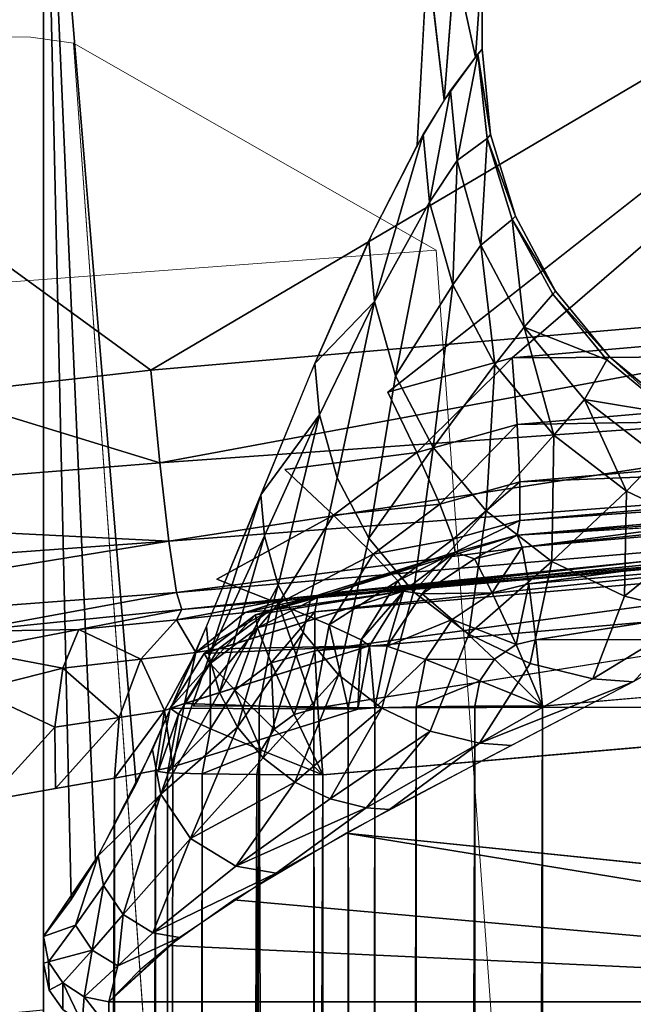
# Model space of a CAD drawing. Units: inches. Extents: x -17.3 to 13.6, y -15.3 to 15.4.
# Drawn here: x 11.5 to 12.4, y 13.2 to 14.7 of the extents above; entities that cross this region are included whole.
import ezdxf

# ---------------------------------------------------------------- set-up
doc = ezdxf.new("R2010")
doc.units = ezdxf.units.IN
doc.header["$MEASUREMENT"] = 0
for name, color, linetype in [('SEAT-ARM', 5, 'Continuous'), ('SEAT-BACK', 5, 'Continuous'), ('SEAT-BASE', 5, 'Continuous'), ('SEAT-FRONT PANEL', 5, 'Continuous')]:
    doc.layers.add(name, color=color, linetype=linetype)

msp = doc.modelspace()

# ---------------------------------------------------------------- linework, layer by layer
at = {"layer": 'SEAT-ARM', "lineweight": 18}
for points, invisible_edges in [([(11.5139, 14.6278, 22.6336), (10.1154, 14.5039, 22.055), (11.375, 14.6295, 22.9199)], 3), ([(10.1154, 14.5039, 22.055), (11.5139, 14.6278, 22.6336), (11.5749, 14.6195, 22.3215)], 13), ([(11.5139, 14.6278, 22.6336), (11.375, 14.6295, 22.9199), (11.4822, 13.1346, 22.9807), (11.6212, 13.1329, 22.6945)], 10), ([(11.5749, 14.6195, 22.3215), (11.5139, 14.6278, 22.6336), (11.6212, 13.1329, 22.6945), (11.6821, 13.1246, 22.3823)], 2), ([(11.5749, 14.6195, 22.3215), (12.0934, 14.3233, 14.126), (10.1154, 14.5039, 22.055)], 14), ([(10.5713, 14.2107, 14.0435), (10.1154, 14.5039, 22.055), (12.0934, 14.3233, 14.126)], 2)]:
    msp.add_3dface(points, dxfattribs=dict(at, invisible_edges=invisible_edges))
msp.add_3dface([(11.5749, 14.6195, 22.3215), (11.6821, 13.1246, 22.3823), (12.2007, 12.8283, 14.1868), (12.0934, 14.3233, 14.126)], dxfattribs=at)
at = {"layer": 'SEAT-BACK'}
for points, invisible_edges in [([(4.0171, 14.5118, 16.8809), (13.3387, 15.4263, 9.6949), (-8.2524, 13.5563, 8.4178)], 15), ([(1.7434, 14.407, 8.9165), (-8.2524, 13.5563, 8.4178), (13.3387, 15.4263, 9.6949)], 2), ([(4.0171, 14.5118, 16.8809), (4.8203, 14.5885, 16.3331), (13.3387, 15.4263, 9.6949)], 12), ([(1.7734, 14.178, 8.7549), (13.3701, 15.2275, 9.4508), (13.3746, 15.1818, 9.4414)], 12), ([(1.7734, 14.178, 8.7549), (13.3746, 15.1818, 9.4414), (12.0244, 14.1203, 9.3445)], 13), ([(1.7734, 14.178, 8.7549), (11.746, -13.4973, 8.8309), (-10.396, -3.5695, 7.7341)], 15), ([(11.746, -13.4973, 8.8309), (1.7734, 14.178, 8.7549), (11.746, 13.6723, 9.3204)], 15), ([(11.8772, 14.0099, 9.334), (1.7734, 14.178, 8.7549), (12.0244, 14.1203, 9.3445)], 15), ([(11.8772, 14.0099, 9.334), (11.78, 13.8534, 9.3256), (1.7734, 14.178, 8.7549)], 15), ([(11.78, 13.8534, 9.3256), (11.746, 13.6723, 9.3204), (1.7734, 14.178, 8.7549)], 15), ([(12.0656, 14.0342, 9.3644), (11.8772, 14.0099, 9.334), (12.0244, 14.1203, 9.3445)], 2), ([(12.2091, 13.9163, 9.6019), (13.382, 14.0178, 9.6713), (13.3678, 13.998, 11.1051)], 12), ([(11.9465, 13.9448, 9.3559), (11.78, 13.8534, 9.3256), (11.8772, 14.0099, 9.334)], 2), ([(13.3678, 13.998, 11.1051), (11.9445, 13.8336, 14.1935), (12.2091, 13.9163, 9.6019)], 15), ([(13.3678, 13.998, 11.1051), (13.2825, 13.9691, 12.7566), (11.9445, 13.8336, 14.1935)], 12), ([(13.0958, 13.9285, 14.6302), (11.8813, 13.8252, 14.4096), (11.9445, 13.8336, 14.1935)], 2), ([(12.2091, 13.9163, 9.6019), (11.9445, 13.8336, 14.1935), (12.1204, 13.8916, 9.5964)], 1), ([(11.8679, 13.8183, 9.3491), (11.746, 13.6723, 9.3204), (11.78, 13.8534, 9.3256)], 2), ([(11.9445, 13.8336, 14.1935), (11.8813, 13.8252, 14.4096), (11.8203, 13.8055, 14.3435)], 1), ([(11.9812, 13.6675, 9.5843), (11.7167, 13.5848, 14.1759), (11.7167, -13.5847, 13.6865)], 14), ([(11.7167, -13.5847, 13.6865), (11.9812, -13.502, 9.0949), (11.9812, 13.6675, 9.5843)], 14), ([(11.746, -13.4973, 8.8309), (11.746, 13.6723, 9.3204), (11.8405, 13.6718, 9.3449)], 1), ([(11.8405, 13.6718, 9.3449), (11.8405, -13.4977, 8.8554), (11.746, -13.4973, 8.8309)], 1), ([(11.8405, 13.6718, 9.3449), (11.9183, -13.4988, 8.9142), (11.8405, -13.4977, 8.8554)], 12), ([(11.9812, 13.6675, 9.5843), (11.9812, -13.502, 9.0949), (11.9677, 13.6693, 9.4877)], 1), ([(11.6922, -13.5831, 13.781), (11.7167, -13.5847, 13.6865), (11.7167, 13.5848, 14.1759)], 2), ([(11.5493, 13.5538, 14.3971), (11.5493, -13.5617, 13.9087), (11.6334, 13.5689, 14.348)], 1), ([(11.5493, -13.5617, 13.9087), (11.5493, 13.5538, 14.3971), (11.4526, 13.5368, 14.4103)], 1), ([(11.4527, -13.5452, 13.9225), (11.5493, -13.5617, 13.9087), (11.4526, 13.5368, 14.4103)], 12)]:
    msp.add_3dface(points, dxfattribs=dict(at, invisible_edges=invisible_edges))
for points in [[(1.7434, 14.407, 8.9165), (13.3387, 15.4263, 9.6949), (13.3445, 15.4127, 9.6141)], [(5.6587, 14.6674, 15.8415), (13.3387, 15.4263, 9.6949), (4.8203, 14.5885, 16.3331)], [(1.7434, 14.407, 8.9165), (13.3445, 15.4127, 9.6141), (13.3449, 15.4117, 9.6084)], [(1.7434, 14.407, 8.9165), (13.3449, 15.4117, 9.6084), (13.3453, 15.4107, 9.6026)], [(1.7434, 14.407, 8.9165), (13.3453, 15.4107, 9.6026), (13.3501, 15.3839, 9.56)], [(1.7434, 14.407, 8.9165), (13.3501, 15.3839, 9.56), (1.7532, 14.3531, 8.8307)], [(1.7532, 14.3531, 8.8307), (13.3501, 15.3839, 9.56), (13.3545, 15.3596, 9.5214)], [(13.3545, 15.3596, 9.5214), (13.355, 15.3568, 9.517), (1.7532, 14.3531, 8.8307)], [(13.3656, 15.2733, 9.4602), (1.7532, 14.3531, 8.8307), (13.355, 15.3568, 9.517)], [(1.7532, 14.3531, 8.8307), (13.3656, 15.2733, 9.4602), (1.7638, 14.2694, 8.7736)], [(13.3701, 15.2275, 9.4508), (1.7638, 14.2694, 8.7736), (13.3656, 15.2733, 9.4602)], [(1.7638, 14.2694, 8.7736), (13.3701, 15.2275, 9.4508), (1.7734, 14.178, 8.7549)], [(12.0244, 14.1203, 9.3445), (13.3746, 15.1818, 9.4414), (12.2017, 14.1698, 9.3556)], [(13.3746, 15.1818, 9.4414), (13.3746, 14.2714, 9.425), (12.2017, 14.1698, 9.3556)], [(11.6857, 14.1522, 14.93), (13.0519, 14.9582, 14.9968), (10.8352, 14.7715, 14.9086)], [(13.0519, 14.2708, 14.9844), (13.0519, 14.9582, 14.9968), (11.6857, 14.1522, 14.93)], [(10.8352, 14.7715, 14.9086), (11.3792, 14.1172, 14.9176), (11.6857, 14.1522, 14.93)], [(12.2017, 14.1698, 9.3556), (13.3746, 14.2714, 9.425), (13.3819, 14.1757, 9.4428)], [(11.6857, 14.1522, 14.93), (11.6984, 14.0194, 14.9015), (13.0519, 14.2708, 14.9844)], [(13.0519, 14.2708, 14.9844), (11.6984, 14.0194, 14.9015), (13.0639, 14.1162, 14.9456)], [(12.2017, 14.1698, 9.3556), (13.3819, 14.1757, 9.4428), (12.2089, 14.0742, 9.3734)], [(13.3858, 14.094, 9.4958), (12.2089, 14.0742, 9.3734), (13.3819, 14.1757, 9.4428)], [(12.0656, 14.0342, 9.3644), (12.0244, 14.1203, 9.3445), (12.2017, 14.1698, 9.3556)], [(12.2017, 14.1698, 9.3556), (12.2089, 14.0742, 9.3734), (12.0656, 14.0342, 9.3644)], [(11.6857, 14.1522, 14.93), (11.3792, 14.1172, 14.9176), (11.6984, 14.0194, 14.9015)], [(11.6984, 14.0194, 14.9015), (11.3792, 14.1172, 14.9176), (10.8463, 13.9509, 14.8725)], [(11.6984, 14.0194, 14.9015), (11.7112, 13.9077, 14.8242), (13.0639, 14.1162, 14.9456)], [(11.7112, 13.9077, 14.8242), (13.0757, 14.0111, 14.862), (13.0639, 14.1162, 14.9456)], [(13.3858, 14.094, 9.4958), (12.2129, 13.9924, 9.4264), (12.2089, 14.0742, 9.3734)], [(13.3858, 14.094, 9.4958), (13.3859, 14.0385, 9.5761), (12.2129, 13.9924, 9.4264)], [(12.0656, 14.0342, 9.3644), (12.2089, 14.0742, 9.3734), (12.0983, 13.9604, 9.4192)], [(12.0983, 13.9604, 9.4192), (12.2089, 14.0742, 9.3734), (12.2129, 13.9924, 9.4264)], [(11.9465, 13.9448, 9.3559), (11.8772, 14.0099, 9.334), (12.0656, 14.0342, 9.3644)], [(11.9465, 13.9448, 9.3559), (12.0656, 14.0342, 9.3644), (12.0983, 13.9604, 9.4192)], [(12.2129, 13.9924, 9.4264), (13.3859, 14.0385, 9.5761), (12.2129, 13.937, 9.5067)], [(13.3859, 14.0385, 9.5761), (13.382, 14.0178, 9.6713), (12.2129, 13.937, 9.5067)], [(10.8463, 13.9509, 14.8725), (11.7112, 13.9077, 14.8242), (11.6984, 14.0194, 14.9015)], [(13.382, 14.0178, 9.6713), (12.2091, 13.9163, 9.6019), (12.2129, 13.937, 9.5067)], [(11.7221, 13.8341, 14.7098), (13.0757, 14.0111, 14.862), (11.7112, 13.9077, 14.8242)], [(13.086, 13.951, 14.7602), (13.0757, 14.0111, 14.862), (11.7221, 13.8341, 14.7098)], [(12.2129, 13.9924, 9.4264), (12.1175, 13.9103, 9.5007), (12.0983, 13.9604, 9.4192)], [(12.2129, 13.9924, 9.4264), (12.2129, 13.937, 9.5067), (12.1175, 13.9103, 9.5007)], [(13.2825, 13.9691, 12.7566), (13.0958, 13.9285, 14.6302), (11.9445, 13.8336, 14.1935)], [(10.8463, 13.9509, 14.8725), (10.8577, 13.8458, 14.8082), (11.7112, 13.9077, 14.8242)], [(11.7221, 13.8341, 14.7098), (11.7296, 13.8098, 14.5758), (13.086, 13.951, 14.7602)], [(13.0958, 13.9285, 14.6302), (13.086, 13.951, 14.7602), (11.7296, 13.8098, 14.5758)], [(11.9465, 13.9448, 9.3559), (12.0983, 13.9604, 9.4192), (12.0031, 13.889, 9.4124)], [(12.1175, 13.9103, 9.5007), (12.0031, 13.889, 9.4124), (12.0983, 13.9604, 9.4192)], [(11.78, 13.8534, 9.3256), (11.9465, 13.9448, 9.3559), (11.8679, 13.8183, 9.3491)], [(11.9465, 13.9448, 9.3559), (12.0031, 13.889, 9.4124), (11.8679, 13.8183, 9.3491)], [(12.1204, 13.8916, 9.5964), (12.1175, 13.9103, 9.5007), (12.2129, 13.937, 9.5067)], [(12.2129, 13.937, 9.5067), (12.2091, 13.9163, 9.6019), (12.1204, 13.8916, 9.5964)], [(13.0958, 13.9285, 14.6302), (11.7296, 13.8098, 14.5758), (11.8813, 13.8252, 14.4096)], [(10.8679, 13.7699, 14.7114), (11.7112, 13.9077, 14.8242), (10.8577, 13.8458, 14.8082)], [(11.7112, 13.9077, 14.8242), (10.8679, 13.7699, 14.7114), (11.7221, 13.8341, 14.7098)], [(12.1175, 13.9103, 9.5007), (12.0383, 13.8509, 9.495), (12.0031, 13.889, 9.4124)], [(12.1175, 13.9103, 9.5007), (12.1204, 13.8916, 9.5964), (12.0383, 13.8509, 9.495)], [(12.0468, 13.8363, 9.5911), (12.1204, 13.8916, 9.5964), (11.8559, 13.8088, 14.188)], [(12.1204, 13.8916, 9.5964), (11.9445, 13.8336, 14.1935), (11.8559, 13.8088, 14.188)], [(12.0383, 13.8509, 9.495), (12.1204, 13.8916, 9.5964), (12.0468, 13.8363, 9.5911)], [(11.8679, 13.8183, 9.3491), (12.0031, 13.889, 9.4124), (11.9402, 13.7879, 9.407)], [(12.0031, 13.889, 9.4124), (12.0383, 13.8509, 9.495), (11.9402, 13.7879, 9.407)], [(11.986, 13.7667, 9.4905), (11.9402, 13.7879, 9.407), (12.0383, 13.8509, 9.495)], [(11.986, 13.7667, 9.4905), (12.0383, 13.8509, 9.495), (12.0468, 13.8363, 9.5911)], [(11.7823, 13.7536, 14.1828), (12.0468, 13.8363, 9.5911), (11.8559, 13.8088, 14.188)], [(12.0468, 13.8363, 9.5911), (11.7823, 13.7536, 14.1828), (11.9982, 13.7581, 9.5869)], [(11.986, 13.7667, 9.4905), (12.0468, 13.8363, 9.5911), (11.9982, 13.7581, 9.5869)], [(11.7221, 13.8341, 14.7098), (10.8679, 13.7699, 14.7114), (11.4193, 13.7786, 14.6216)], [(11.4193, 13.7786, 14.6216), (11.7296, 13.8098, 14.5758), (11.7221, 13.8341, 14.7098)], [(11.8813, 13.8252, 14.4096), (11.7224, 13.7949, 14.4721), (11.8203, 13.8055, 14.3435)], [(11.8813, 13.8252, 14.4096), (11.7296, 13.8098, 14.5758), (11.7224, 13.7949, 14.4721)], [(11.8203, 13.8055, 14.3435), (11.8559, 13.8088, 14.188), (11.9445, 13.8336, 14.1935)], [(11.4193, 13.7786, 14.6216), (11.5827, 13.7811, 14.5526), (11.7296, 13.8098, 14.5758)], [(11.7224, 13.7949, 14.4721), (11.7296, 13.8098, 14.5758), (11.5827, 13.7811, 14.5526)], [(11.8405, 13.6718, 9.3449), (11.746, 13.6723, 9.3204), (11.8679, 13.8183, 9.3491)], [(11.7823, 13.7536, 14.1828), (11.8559, 13.8088, 14.188), (11.7498, 13.7486, 14.3065)], [(11.8559, 13.8088, 14.188), (11.8203, 13.8055, 14.3435), (11.7498, 13.7486, 14.3065)], [(11.8679, 13.8183, 9.3491), (11.9183, 13.6708, 9.4036), (11.8405, 13.6718, 9.3449)], [(11.9183, 13.6708, 9.4036), (11.8679, 13.8183, 9.3491), (11.9402, 13.7879, 9.407)], [(11.7224, 13.7949, 14.4721), (11.5827, 13.7811, 14.5526), (11.6711, 13.7388, 14.4084)], [(11.7224, 13.7949, 14.4721), (11.6711, 13.7388, 14.4084), (11.7498, 13.7486, 14.3065)], [(11.7224, 13.7949, 14.4721), (11.7498, 13.7486, 14.3065), (11.8203, 13.8055, 14.3435)], [(11.5827, 13.7811, 14.5526), (11.4193, 13.7786, 14.6216), (11.4265, 13.7513, 14.5398)], [(11.5595, 13.7258, 14.4712), (11.5827, 13.7811, 14.5526), (11.4265, 13.7513, 14.5398)], [(11.6711, 13.7388, 14.4084), (11.5827, 13.7811, 14.5526), (11.5595, 13.7258, 14.4712)], [(11.9402, 13.7879, 9.407), (11.9677, 13.6693, 9.4877), (11.9183, 13.6708, 9.4036)], [(11.9402, 13.7879, 9.407), (11.986, 13.7667, 9.4905), (11.9677, 13.6693, 9.4877)], [(11.9812, 13.6675, 9.5843), (11.9677, 13.6693, 9.4877), (11.986, 13.7667, 9.4905)], [(11.9812, 13.6675, 9.5843), (11.986, 13.7667, 9.4905), (11.9982, 13.7581, 9.5869)], [(11.4265, 13.7513, 14.5398), (11.4356, 13.6944, 14.4696), (11.5595, 13.7258, 14.4712)], [(11.7823, 13.7536, 14.1828), (11.7337, 13.6754, 14.1785), (11.9982, 13.7581, 9.5869)], [(11.9812, 13.6675, 9.5843), (11.9982, 13.7581, 9.5869), (11.7337, 13.6754, 14.1785)], [(11.7498, 13.7486, 14.3065), (11.7337, 13.6754, 14.1785), (11.7823, 13.7536, 14.1828)], [(11.6711, 13.7388, 14.4084), (11.5595, 13.7258, 14.4712), (11.6402, 13.6554, 14.3644)], [(11.6402, 13.6554, 14.3644), (11.705, 13.6656, 14.2804), (11.6711, 13.7388, 14.4084)], [(11.6711, 13.7388, 14.4084), (11.705, 13.6656, 14.2804), (11.7498, 13.7486, 14.3065)], [(11.7337, 13.6754, 14.1785), (11.7498, 13.7486, 14.3065), (11.705, 13.6656, 14.2804)], [(11.5595, 13.7258, 14.4712), (11.4356, 13.6944, 14.4696), (11.5481, 13.6416, 14.4162)], [(11.6402, 13.6554, 14.3644), (11.5595, 13.7258, 14.4712), (11.5481, 13.6416, 14.4162)], [(11.5481, 13.6416, 14.4162), (11.4356, 13.6944, 14.4696), (11.4526, 13.5368, 14.4103)], [(11.7337, 13.6754, 14.1785), (11.705, 13.6656, 14.2804), (11.7167, 13.5848, 14.1759)], [(11.9812, 13.6675, 9.5843), (11.7337, 13.6754, 14.1785), (11.7167, 13.5848, 14.1759)], [(11.9183, 13.6708, 9.4036), (11.9183, -13.4988, 8.9142), (11.8405, 13.6718, 9.3449)], [(11.9183, -13.4988, 8.9142), (11.9183, 13.6708, 9.4036), (11.9677, -13.5003, 8.9983)], [(11.9183, 13.6708, 9.4036), (11.9677, 13.6693, 9.4877), (11.9677, -13.5003, 8.9983)], [(11.9677, 13.6693, 9.4877), (11.9812, -13.502, 9.0949), (11.9677, -13.5003, 8.9983)], [(11.6402, 13.6554, 14.3644), (11.5481, 13.6416, 14.4162), (11.5493, 13.5538, 14.3971)], [(11.5493, 13.5538, 14.3971), (11.6334, 13.5689, 14.348), (11.6402, 13.6554, 14.3644)], [(11.6334, 13.5689, 14.348), (11.705, 13.6656, 14.2804), (11.6402, 13.6554, 14.3644)], [(11.6922, 13.5798, 14.2703), (11.705, 13.6656, 14.2804), (11.6334, 13.5689, 14.348)], [(11.7167, 13.5848, 14.1759), (11.705, 13.6656, 14.2804), (11.6922, 13.5798, 14.2703)], [(11.4526, 13.5368, 14.4103), (11.5493, 13.5538, 14.3971), (11.5481, 13.6416, 14.4162)], [(11.6922, 13.5798, 14.2703), (11.6922, -13.5831, 13.781), (11.7167, 13.5848, 14.1759)], [(11.5493, -13.5617, 13.9087), (11.6334, -13.575, 13.859), (11.6334, 13.5689, 14.348)], [(11.6922, -13.5831, 13.781), (11.6922, 13.5798, 14.2703), (11.6334, -13.575, 13.859)], [(11.6334, -13.575, 13.859), (11.6922, 13.5798, 14.2703), (11.6334, 13.5689, 14.348)]]:
    msp.add_3dface(points, dxfattribs=at)
at = {"layer": 'SEAT-BASE'}
for points, invisible_edges in [([(12.7873, 15.3613, 0.9524), (12.9066, 13.9891, 0.9276), (12.1592, 14.7364, 0.9411)], 15), ([(11.532, 13.3043, 9.3014), (12.907, 15.2088, 9.4149), (11.532, 15.1165, 9.3341)], 3), ([(13.532, 14.5833, 9.4397), (12.907, 15.2088, 9.4149), (11.532, 13.3043, 9.3014)], 15), ([(11.6644, 13.5608, 5.8504), (11.5319, 15.155, 7.1997), (11.6103, 15.1462, 6.4182)], 12), ([(11.745, 13.738, 5.0505), (11.6103, 15.1462, 6.4182), (11.6887, 15.1001, 5.636)], 15), ([(11.745, 13.738, 5.0505), (11.6644, 13.5608, 5.8504), (11.6103, 15.1462, 6.4182)], 14), ([(11.8269, 13.9354, 4.2377), (11.745, 13.738, 5.0505), (11.6887, 15.1001, 5.636)], 14), ([(11.7671, 15.0291, 4.8533), (11.8269, 13.9354, 4.2377), (11.6887, 15.1001, 5.636)], 15), ([(11.4601, 15.0738, 7.7111), (11.5319, 13.2372, 7.6722), (11.369, 15.0478, 7.7052)], 3), ([(11.5319, 15.0804, 7.7153), (11.5319, 13.2372, 7.6722), (11.4601, 15.0738, 7.7111)], 2), ([(11.5319, 15.0804, 7.7153), (11.532, 15.0511, 9.3428), (11.532, 13.2079, 9.2997)], 12), ([(11.532, 13.2079, 9.2997), (11.5319, 13.2372, 7.6722), (11.5319, 15.0804, 7.7153)], 12), ([(11.532, 15.0511, 9.3428), (-7.1678, 13.326, 8.225), (11.532, 13.2079, 9.2997)], 2), ([(-7.1678, 13.326, 8.225), (11.532, 15.0511, 9.3428), (10.1407, 14.9376, 8.4389)], 14), ([(11.369, 15.0478, 7.7052), (11.5319, 13.2372, 7.6722), (11.2998, 14.9955, 7.7)], 3), ([(11.8269, 13.9354, 4.2377), (11.7671, 15.0291, 4.8533), (11.9137, 14.1472, 3.3763)], 3), ([(11.9137, 14.1472, 3.3763), (11.7671, 15.0291, 4.8533), (11.9239, 14.8622, 3.2876)], 15), ([(11.5319, 13.2372, 7.6722), (11.2543, 14.8666, 7.6943), (11.2998, 14.9955, 7.7)], 15), ([(11.5319, 13.2372, 7.6722), (11.4075, 13.2257, 7.6648), (11.2543, 14.8666, 7.6943)], 12), ([(11.9239, 14.8622, 3.2876), (12.0023, 14.3481, 2.4978), (11.9137, 14.1472, 3.3763)], 13), ([(12.0023, 14.3481, 2.4978), (11.9239, 14.8622, 3.2876), (12.0023, 14.7913, 2.5049)], 15), ([(12.0023, 14.7913, 2.5049), (12.0662, 14.4734, 1.8631), (12.0023, 14.3481, 2.4978)], 13), ([(12.0808, 14.7452, 1.7227), (12.0662, 14.4734, 1.8631), (12.0023, 14.7913, 2.5049)], 2), ([(12.1048, 14.5379, 1.479), (12.0808, 14.7452, 1.7227), (12.12, 14.7353, 1.3318)], 2), ([(12.1592, 14.7364, 0.9411), (12.9066, 13.9891, 0.9276), (12.1592, 14.6109, 0.9389)], 3), ([(12.1592, 14.6109, 0.9389), (12.781, 13.9891, 0.9276), (12.1711, 14.489, 0.9367)], 3), ([(12.781, 13.9891, 0.9276), (12.1592, 14.6109, 0.9389), (12.9066, 13.9891, 0.9276)], 3), ([(13.532, 14.5833, 9.4397), (11.532, 13.3043, 9.3014), (11.6258, 13.2105, 9.3051)], 15), ([(13.532, 14.5833, 9.4397), (11.6258, 13.2105, 9.3051), (13.4383, 13.2086, 9.4095)], 13), ([(12.781, 13.9891, 0.9276), (12.659, 14.0011, 0.9279), (12.1711, 14.489, 0.9367)], 14), ([(12.1711, 14.489, 0.9367), (12.659, 14.0011, 0.9279), (12.2065, 14.3722, 0.9346)], 3), ([(12.659, 14.0011, 0.9279), (12.5421, 14.0365, 0.9285), (12.2065, 14.3722, 0.9346)], 14), ([(12.2638, 14.2649, 0.9326), (12.2065, 14.3722, 0.9346), (12.5421, 14.0365, 0.9285)], 14), ([(12.5421, 14.0365, 0.9285), (12.4348, 14.0939, 0.9295), (12.2638, 14.2649, 0.9326)], 14), ([(12.3408, 14.171, 0.9309), (12.2638, 14.2649, 0.9326), (12.4348, 14.0939, 0.9295)], 2), ([(12.0352, 14.1438, 2.5289), (11.9518, 13.9982, 3.3008), (12.0052, 14.2501, 2.5385)], 1), ([(11.9972, 13.9118, 3.2952), (11.9518, 13.9982, 3.3008), (12.0352, 14.1438, 2.5289)], 2), ([(11.8676, 13.8448, 4.0718), (11.9265, 14.0879, 3.3089), (11.9518, 13.9982, 3.3008)], 12), ([(11.8676, 13.8448, 4.0718), (11.9518, 13.9982, 3.3008), (11.9033, 13.7769, 4.0673)], 1), ([(11.9033, 13.7769, 4.0673), (11.9518, 13.9982, 3.3008), (11.9972, 13.9118, 3.2952)], 12), ([(11.9033, 13.7769, 4.0673), (11.9972, 13.9118, 3.2952), (11.9537, 13.7166, 4.0653)], 1), ([(11.9537, 13.7166, 4.0653), (11.9972, 13.9118, 3.2952), (12.0611, 13.8353, 3.2925)], 12), ([(12.3622, 13.829, 2.5244), (12.2276, 13.7327, 3.2971), (12.2584, 13.8786, 2.5198)], 1), ([(11.9537, 13.7166, 4.0653), (12.0611, 13.8353, 3.2925), (12.0157, 13.6688, 4.0658)], 1), ([(12.0611, 13.8353, 3.2925), (12.14, 13.7746, 3.2932), (12.0157, 13.6688, 4.0658)], 2), ([(12.3173, 13.7109, 3.3035), (12.2276, 13.7327, 3.2971), (12.3622, 13.829, 2.5244)], 2), ([(11.7689, 13.7428, 4.8474), (11.6877, 13.6095, 5.6196), (11.7651, 13.7855, 4.8509)], 1), ([(12.0846, 13.6359, 4.0688), (12.0157, 13.6688, 4.0658), (12.14, 13.7746, 3.2932)], 2), ([(12.0846, 13.6359, 4.0688), (12.14, 13.7746, 3.2932), (12.2276, 13.7327, 3.2971)], 12), ([(11.6877, 13.6095, 5.6196), (11.7689, 13.7428, 4.8474), (11.6999, 13.5457, 5.6148)], 1), ([(12.1552, 13.6187, 4.0739), (12.0846, 13.6359, 4.0688), (12.2276, 13.7327, 3.2971)], 2), ([(12.3751, 13.7069, 3.3067), (13.2699, 13.5266, 4.8261), (12.1637, 13.5963, 4.2382)], 3), ([(11.9642, 13.4904, 5.1311), (12.1637, 13.5963, 4.2382), (13.3551, 13.4341, 5.6059)], 14), ([(13.2699, 13.5266, 4.8261), (13.3551, 13.4341, 5.6059), (12.1637, 13.5963, 4.2382)], 15), ([(11.9642, 13.4904, 5.1311), (13.3551, 13.4341, 5.6059), (13.4153, 13.3416, 6.3856)], 3), ([(-7.1678, 11.4828, 8.1818), (11.532, 13.2079, 9.2997), (-7.1678, 13.326, 8.225)], 2), ([(11.5872, 13.2188, 9.3031), (11.532, 13.3043, 9.3014), (11.5595, 13.238, 9.3018)], 3), ([(11.5595, 13.238, 9.3018), (11.532, 13.3043, 9.3014), (11.5403, 13.2657, 9.3012)], 1), ([(11.5872, 13.2188, 9.3031), (11.6258, 13.2105, 9.3051), (11.532, 13.3043, 9.3014)], 14)]:
    msp.add_3dface(points, dxfattribs=dict(at, invisible_edges=invisible_edges))
for points in [[(11.5319, 15.155, 7.1997), (11.5319, 13.3425, 7.1671), (11.532, 13.3043, 9.3014)], [(11.532, 13.3043, 9.3014), (11.532, 15.1165, 9.3341), (11.5319, 15.155, 7.1997)], [(11.6644, 13.5608, 5.8504), (11.6066, 13.4517, 6.4247), (11.5319, 15.155, 7.1997)], [(11.5716, 13.3954, 6.7726), (11.5319, 13.3425, 7.1671), (11.5319, 15.155, 7.1997)], [(11.5319, 15.155, 7.1997), (11.6066, 13.4517, 6.4247), (11.5716, 13.3954, 6.7726)], [(12.0808, 14.7452, 1.7227), (12.1048, 14.5379, 1.479), (12.0662, 14.4734, 1.8631)], [(12.1493, 14.5992, 1.0371), (12.12, 14.7353, 1.3318), (12.1592, 14.7364, 0.9411)], [(12.1592, 14.7364, 0.9411), (12.1592, 14.6109, 0.9389), (12.1493, 14.5992, 1.0371)], [(12.12, 14.7353, 1.3318), (12.1493, 14.5992, 1.0371), (12.1048, 14.5379, 1.479)], [(12.1592, 14.6109, 0.9389), (12.1711, 14.489, 0.9367), (12.153, 14.6036, 1)], [(12.1139, 14.5516, 1.3886), (12.153, 14.6036, 1), (12.1231, 14.4519, 1.3778)], [(12.166, 14.4833, 0.987), (12.1231, 14.4519, 1.3778), (12.153, 14.6036, 1)], [(12.153, 14.6036, 1), (12.1711, 14.489, 0.9367), (12.166, 14.4833, 0.987)], [(12.0839, 14.3919, 1.7655), (12.0749, 14.4889, 1.7759), (12.1139, 14.5516, 1.3886)], [(12.1231, 14.4519, 1.3778), (12.0839, 14.3919, 1.7655), (12.1139, 14.5516, 1.3886)], [(12.0052, 14.2501, 2.5385), (11.9972, 14.3375, 2.5475), (12.0749, 14.4889, 1.7759)], [(12.0839, 14.3919, 1.7655), (12.0052, 14.2501, 2.5385), (12.0749, 14.4889, 1.7759)], [(12.1573, 14.3305, 1.3668), (12.1231, 14.4519, 1.3778), (12.166, 14.4833, 0.987)], [(12.1573, 14.3305, 1.3668), (12.166, 14.4833, 0.987), (12.2021, 14.3675, 0.9769)], [(12.1711, 14.489, 0.9367), (12.2065, 14.3722, 0.9346), (12.166, 14.4833, 0.987)], [(12.2021, 14.3675, 0.9769), (12.166, 14.4833, 0.987), (12.2065, 14.3722, 0.9346)], [(12.1231, 14.4519, 1.3778), (12.1171, 14.2738, 1.7549), (12.0839, 14.3919, 1.7655)], [(12.1573, 14.3305, 1.3668), (12.1171, 14.2738, 1.7549), (12.1231, 14.4519, 1.3778)], [(12.0052, 14.2501, 2.5385), (12.0839, 14.3919, 1.7655), (12.0352, 14.1438, 2.5289)], [(12.1171, 14.2738, 1.7549), (12.0352, 14.1438, 2.5289), (12.0839, 14.3919, 1.7655)], [(12.2638, 14.2649, 0.9326), (12.2021, 14.3675, 0.9769), (12.2065, 14.3722, 0.9346)], [(12.2021, 14.3675, 0.9769), (12.2188, 14.2136, 1.3591), (12.1573, 14.3305, 1.3668)], [(12.2188, 14.2136, 1.3591), (12.2021, 14.3675, 0.9769), (12.26, 14.2606, 0.97)], [(12.2638, 14.2649, 0.9326), (12.26, 14.2606, 0.97), (12.2021, 14.3675, 0.9769)], [(11.9972, 14.3375, 2.5475), (12.0052, 14.2501, 2.5385), (11.9198, 14.1617, 3.3163)], [(12.1171, 14.2738, 1.7549), (12.1573, 14.3305, 1.3668), (12.177, 14.16, 1.7474)], [(12.2188, 14.2136, 1.3591), (12.177, 14.16, 1.7474), (12.1573, 14.3305, 1.3668)], [(12.0352, 14.1438, 2.5289), (12.1171, 14.2738, 1.7549), (12.0891, 14.0414, 2.5221)], [(12.0891, 14.0414, 2.5221), (12.1171, 14.2738, 1.7549), (12.177, 14.16, 1.7474)], [(12.3373, 14.1666, 0.9667), (12.2188, 14.2136, 1.3591), (12.26, 14.2606, 0.97)], [(12.2638, 14.2649, 0.9326), (12.3408, 14.171, 0.9309), (12.26, 14.2606, 0.97)], [(12.26, 14.2606, 0.97), (12.3408, 14.171, 0.9309), (12.3373, 14.1666, 0.9667)], [(12.0052, 14.2501, 2.5385), (11.9265, 14.0879, 3.3089), (11.9198, 14.1617, 3.3163)], [(11.9518, 13.9982, 3.3008), (11.9265, 14.0879, 3.3089), (12.0052, 14.2501, 2.5385)], [(12.2612, 14.0593, 1.7439), (12.177, 14.16, 1.7474), (12.2188, 14.2136, 1.3591)], [(12.2188, 14.2136, 1.3591), (12.3373, 14.1666, 0.9667), (12.3054, 14.11, 1.3555)], [(12.2188, 14.2136, 1.3591), (12.3054, 14.11, 1.3555), (12.2612, 14.0593, 1.7439)], [(11.9265, 14.0879, 3.3089), (11.8425, 13.9737, 4.0836), (11.9198, 14.1617, 3.3163)], [(12.1649, 13.9507, 2.519), (12.0891, 14.0414, 2.5221), (12.177, 14.16, 1.7474)], [(12.177, 14.16, 1.7474), (12.2612, 14.0593, 1.7439), (12.1649, 13.9507, 2.519)], [(12.3054, 14.11, 1.3555), (12.3373, 14.1666, 0.9667), (12.4313, 14.0892, 0.9669)], [(12.4313, 14.0892, 0.9669), (12.3373, 14.1666, 0.9667), (12.3408, 14.171, 0.9309)], [(12.3408, 14.171, 0.9309), (12.4348, 14.0939, 0.9295), (12.4313, 14.0892, 0.9669)], [(12.0891, 14.0414, 2.5221), (11.9972, 13.9118, 3.2952), (12.0352, 14.1438, 2.5289)], [(12.2612, 14.0593, 1.7439), (12.3054, 14.11, 1.3555), (12.3651, 13.9792, 1.7449)], [(12.4122, 14.0277, 1.3565), (12.3054, 14.11, 1.3555), (12.4313, 14.0892, 0.9669)], [(12.3054, 14.11, 1.3555), (12.4122, 14.0277, 1.3565), (12.3651, 13.9792, 1.7449)], [(11.8477, 13.9154, 4.0782), (11.8425, 13.9737, 4.0836), (11.9265, 14.0879, 3.3089)], [(11.8477, 13.9154, 4.0782), (11.9265, 14.0879, 3.3089), (11.8676, 13.8448, 4.0718)], [(12.2612, 14.0593, 1.7439), (12.2584, 13.8786, 2.5198), (12.1649, 13.9507, 2.519)], [(12.2612, 14.0593, 1.7439), (12.3651, 13.9792, 1.7449), (12.2584, 13.8786, 2.5198)], [(12.0611, 13.8353, 3.2925), (11.9972, 13.9118, 3.2952), (12.0891, 14.0414, 2.5221)], [(12.0611, 13.8353, 3.2925), (12.0891, 14.0414, 2.5221), (12.1649, 13.9507, 2.519)], [(12.4804, 13.9241, 1.7499), (12.3651, 13.9792, 1.7449), (12.4122, 14.0277, 1.3565)], [(12.2584, 13.8786, 2.5198), (12.3651, 13.9792, 1.7449), (12.3622, 13.829, 2.5244)], [(12.3622, 13.829, 2.5244), (12.3651, 13.9792, 1.7449), (12.4804, 13.9241, 1.7499)], [(11.8425, 13.9737, 4.0836), (11.7689, 13.7428, 4.8474), (11.7651, 13.7855, 4.8509)], [(11.8477, 13.9154, 4.0782), (11.7689, 13.7428, 4.8474), (11.8425, 13.9737, 4.0836)], [(12.14, 13.7746, 3.2932), (12.0611, 13.8353, 3.2925), (12.1649, 13.9507, 2.519)], [(12.1649, 13.9507, 2.519), (12.2584, 13.8786, 2.5198), (12.14, 13.7746, 3.2932)], [(12.3622, 13.829, 2.5244), (12.4804, 13.9241, 1.7499), (12.4686, 13.8032, 2.532)], [(11.7834, 13.6914, 4.8428), (11.7689, 13.7428, 4.8474), (11.8477, 13.9154, 4.0782)], [(11.7834, 13.6914, 4.8428), (11.8477, 13.9154, 4.0782), (11.8676, 13.8448, 4.0718)], [(12.2276, 13.7327, 3.2971), (12.14, 13.7746, 3.2932), (12.2584, 13.8786, 2.5198)], [(11.8095, 13.6418, 4.8395), (11.7834, 13.6914, 4.8428), (11.8676, 13.8448, 4.0718)], [(11.9033, 13.7769, 4.0673), (11.8095, 13.6418, 4.8395), (11.8676, 13.8448, 4.0718)], [(12.4686, 13.8032, 2.532), (12.3173, 13.7109, 3.3035), (12.3622, 13.829, 2.5244)], [(12.3749, 13.7067, 3.3081), (12.3173, 13.7109, 3.3035), (12.4686, 13.8032, 2.532)], [(12.3749, 13.7067, 3.3081), (12.4686, 13.8032, 2.532), (12.5368, 13.7981, 2.5378)], [(11.8462, 13.5979, 4.838), (11.8095, 13.6418, 4.8395), (11.9033, 13.7769, 4.0673)], [(11.8462, 13.5979, 4.838), (11.9033, 13.7769, 4.0673), (11.9537, 13.7166, 4.0653)], [(11.6999, 13.5457, 5.6148), (11.7689, 13.7428, 4.8474), (11.7834, 13.6914, 4.8428)], [(12.1552, 13.6187, 4.0739), (12.2276, 13.7327, 3.2971), (12.3173, 13.7109, 3.3035)], [(11.9537, 13.7166, 4.0653), (11.8914, 13.5631, 4.8384), (11.8462, 13.5979, 4.838)], [(11.8914, 13.5631, 4.8384), (11.9537, 13.7166, 4.0653), (12.0157, 13.6688, 4.0658)], [(12.3173, 13.7109, 3.3035), (12.3749, 13.7067, 3.3081), (12.1552, 13.6187, 4.0739)], [(12.3749, 13.7067, 3.3081), (12.2007, 13.6155, 4.0771), (12.1552, 13.6187, 4.0739)], [(11.8095, 13.6418, 4.8395), (11.6999, 13.5457, 5.6148), (11.7834, 13.6914, 4.8428)], [(11.8914, 13.5631, 4.8384), (12.0157, 13.6688, 4.0658), (11.9417, 13.5391, 4.8406)], [(11.9417, 13.5391, 4.8406), (12.0157, 13.6688, 4.0658), (12.0846, 13.6359, 4.0688)], [(11.6999, 13.5457, 5.6148), (11.8095, 13.6418, 4.8395), (11.7424, 13.4826, 5.6115)], [(11.7424, 13.4826, 5.6115), (11.8095, 13.6418, 4.8395), (11.8462, 13.5979, 4.838)], [(12.0846, 13.6359, 4.0688), (11.9931, 13.5266, 4.8443), (11.9417, 13.5391, 4.8406)], [(12.0846, 13.6359, 4.0688), (12.1552, 13.6187, 4.0739), (11.9931, 13.5266, 4.8443)], [(11.6877, 13.6095, 5.6196), (11.6999, 13.5457, 5.6148), (11.61, 13.4578, 6.3912)], [(11.9931, 13.5266, 4.8443), (12.1552, 13.6187, 4.0739), (12.0265, 13.5242, 4.8462)], [(12.0265, 13.5242, 4.8462), (12.1552, 13.6187, 4.0739), (12.2007, 13.6155, 4.0771)], [(11.8914, 13.5631, 4.8384), (11.7424, 13.4826, 5.6115), (11.8462, 13.5979, 4.838)], [(11.8069, 13.4428, 5.6133), (11.7424, 13.4826, 5.6115), (11.8914, 13.5631, 4.8384)], [(11.8914, 13.5631, 4.8384), (11.9417, 13.5391, 4.8406), (11.8069, 13.4428, 5.6133)], [(11.6999, 13.5457, 5.6148), (11.618, 13.4155, 6.3887), (11.61, 13.4578, 6.3912)], [(11.646, 13.3739, 6.3866), (11.618, 13.4155, 6.3887), (11.6999, 13.5457, 5.6148)], [(11.7424, 13.4826, 5.6115), (11.646, 13.3739, 6.3866), (11.6999, 13.5457, 5.6148)], [(11.8069, 13.4428, 5.6133), (11.9417, 13.5391, 4.8406), (11.9931, 13.5266, 4.8443)], [(11.8644, 13.4328, 5.6164), (11.8069, 13.4428, 5.6133), (11.9931, 13.5266, 4.8443)], [(11.9931, 13.5266, 4.8443), (12.0265, 13.5242, 4.8462), (11.8644, 13.4328, 5.6164)], [(13.4381, 13.249, 7.1653), (11.8038, 13.3951, 5.9343), (11.9642, 13.4904, 5.1311)], [(13.4153, 13.3416, 6.3856), (13.4381, 13.249, 7.1653), (11.9642, 13.4904, 5.1311)], [(11.646, 13.3739, 6.3866), (11.7424, 13.4826, 5.6115), (11.6885, 13.3476, 6.3877)], [(11.7424, 13.4826, 5.6115), (11.8069, 13.4428, 5.6133), (11.6885, 13.3476, 6.3877)], [(11.5778, 13.3587, 6.7767), (11.5319, 13.3425, 7.1671), (11.61, 13.4578, 6.3912)], [(11.61, 13.4578, 6.3912), (11.5319, 13.3425, 7.1671), (11.571, 13.3948, 6.7785)], [(11.618, 13.4155, 6.3887), (11.5778, 13.3587, 6.7767), (11.61, 13.4578, 6.3912)], [(11.8069, 13.4428, 5.6133), (11.8644, 13.4328, 5.6164), (11.6885, 13.3476, 6.3877)], [(11.8644, 13.4328, 5.6164), (11.7266, 13.3411, 6.3891), (11.6885, 13.3476, 6.3877)], [(11.6017, 13.3231, 6.7749), (11.5778, 13.3587, 6.7767), (11.618, 13.4155, 6.3887)], [(11.646, 13.3739, 6.3866), (11.6017, 13.3231, 6.7749), (11.618, 13.4155, 6.3887)], [(11.7117, 13.3298, 6.4848), (11.8038, 13.3951, 5.9343), (13.4381, 13.249, 7.1653)], [(11.6381, 13.3007, 6.7759), (11.6017, 13.3231, 6.7749), (11.646, 13.3739, 6.3866)], [(11.6885, 13.3476, 6.3877), (11.6381, 13.3007, 6.7759), (11.646, 13.3739, 6.3866)], [(11.5393, 13.3063, 7.165), (11.5319, 13.3425, 7.1671), (11.5778, 13.3587, 6.7767)], [(11.5393, 13.3063, 7.165), (11.5778, 13.3587, 6.7767), (11.6017, 13.3231, 6.7749)], [(11.5393, 13.3063, 7.165), (11.532, 13.3043, 9.3014), (11.5319, 13.3425, 7.1671)], [(11.7266, 13.3411, 6.3891), (11.6381, 13.3007, 6.7759), (11.6885, 13.3476, 6.3877)], [(11.7266, 13.3411, 6.3891), (11.6254, 13.249, 7.1654), (11.6381, 13.3007, 6.7759)], [(11.6254, 13.249, 7.1654), (11.7266, 13.3411, 6.3891), (11.6707, 13.2952, 6.7767)], [(13.4381, 13.249, 7.1653), (11.6254, 13.249, 7.1654), (11.7117, 13.3298, 6.4848)], [(11.6017, 13.3231, 6.7749), (11.5597, 13.2762, 7.164), (11.5393, 13.3063, 7.165)], [(11.59, 13.2561, 7.1641), (11.5597, 13.2762, 7.164), (11.6017, 13.3231, 6.7749)], [(11.6381, 13.3007, 6.7759), (11.59, 13.2561, 7.1641), (11.6017, 13.3231, 6.7749)], [(11.5403, 13.2657, 9.3012), (11.532, 13.3043, 9.3014), (11.5393, 13.3063, 7.165)], [(11.5403, 13.2657, 9.3012), (11.5393, 13.3063, 7.165), (11.5597, 13.2762, 7.164)], [(11.6381, 13.3007, 6.7759), (11.6254, 13.249, 7.1654), (11.59, 13.2561, 7.1641)], [(11.5595, 13.238, 9.3018), (11.5403, 13.2657, 9.3012), (11.5597, 13.2762, 7.164)], [(11.5595, 13.238, 9.3018), (11.5597, 13.2762, 7.164), (11.5872, 13.2188, 9.3031)], [(11.5872, 13.2188, 9.3031), (11.5597, 13.2762, 7.164), (11.59, 13.2561, 7.1641)], [(11.6258, 13.2105, 9.3051), (11.5872, 13.2188, 9.3031), (11.59, 13.2561, 7.1641)], [(11.59, 13.2561, 7.1641), (11.6254, 13.249, 7.1654), (11.6258, 13.2105, 9.3051)], [(13.4381, 13.249, 7.1653), (11.6258, 13.2105, 9.3051), (11.6254, 13.249, 7.1654)], [(11.6258, 13.2105, 9.3051), (13.4381, 13.249, 7.1653), (13.4383, 13.2086, 9.4095)]]:
    msp.add_3dface(points, dxfattribs=at)
at = {"layer": 'SEAT-FRONT PANEL'}
for points in [[(13.3294, 13.9972, 10.9095), (13.3385, 14.0141, 9.6687), (12.2091, 13.9163, 9.6019)], [(12.2091, 13.9163, 9.6019), (13.3385, 14.0141, 9.6687), (12.2162, 13.8991, 9.5062)], [(13.3457, 13.9968, 9.573), (12.2162, 13.8991, 9.5062), (13.3385, 14.0141, 9.6687)], [(13.3457, 13.9968, 9.573), (12.2256, 13.8465, 9.4245), (12.2162, 13.8991, 9.5062)], [(12.2256, 13.8465, 9.4245), (13.3457, 13.9968, 9.573), (13.355, 13.9443, 9.4913)], [(12.2091, 13.9163, 9.6019), (11.9238, 13.8271, 14.5529), (13.2788, 13.9767, 12.1491)], [(13.1867, 13.9526, 13.3864), (13.2788, 13.9767, 12.1491), (11.9238, 13.8271, 14.5529)], [(13.0533, 13.9249, 14.6197), (13.1867, 13.9526, 13.3864), (11.9238, 13.8271, 14.5529)], [(12.2358, 13.7667, 9.3694), (12.2256, 13.8465, 9.4245), (13.355, 13.9443, 9.4913)], [(11.9238, 13.8271, 14.5529), (11.92, 13.8064, 14.6481), (13.0533, 13.9249, 14.6197)], [(13.0494, 13.9042, 14.715), (13.0533, 13.9249, 14.6197), (11.92, 13.8064, 14.6481)], [(12.2091, 13.9163, 9.6019), (12.1204, 13.8916, 9.5964), (11.9238, 13.8271, 14.5529)], [(12.1204, 13.8916, 9.5964), (12.2091, 13.9163, 9.6019), (12.1481, 13.8824, 9.5019)], [(12.2091, 13.9163, 9.6019), (12.2162, 13.8991, 9.5062), (12.1481, 13.8824, 9.5019)], [(11.8352, 13.8024, 14.5473), (12.1204, 13.8916, 9.5964), (12.0468, 13.8363, 9.5911)], [(12.1204, 13.8916, 9.5964), (11.8352, 13.8024, 14.5473), (11.9238, 13.8271, 14.5529)], [(11.92, 13.8064, 14.6481), (11.92, 13.751, 14.7284), (13.0494, 13.9042, 14.715)], [(13.0494, 13.9042, 14.715), (11.92, 13.751, 14.7284), (13.0495, 13.8488, 14.7952)], [(12.0733, 13.8324, 9.4967), (12.0468, 13.8363, 9.5911), (12.1204, 13.8916, 9.5964)], [(12.1481, 13.8824, 9.5019), (12.0733, 13.8324, 9.4967), (12.1204, 13.8916, 9.5964)], [(12.1481, 13.8824, 9.5019), (12.2162, 13.8991, 9.5062), (12.1735, 13.8338, 9.4213)], [(12.2256, 13.8465, 9.4245), (12.1735, 13.8338, 9.4213), (12.2162, 13.8991, 9.5062)], [(12.1481, 13.8824, 9.5019), (12.1735, 13.8338, 9.4213), (12.0733, 13.8324, 9.4967)], [(13.0495, 13.8488, 14.7952), (11.92, 13.751, 14.7284), (11.924, 13.6692, 14.7814)], [(11.9982, 13.7581, 9.5869), (11.7616, 13.7471, 14.5421), (12.0468, 13.8363, 9.5911)], [(11.8352, 13.8024, 14.5473), (12.0468, 13.8363, 9.5911), (11.7616, 13.7471, 14.5421)], [(12.0233, 13.7576, 9.4925), (11.9982, 13.7581, 9.5869), (12.0468, 13.8363, 9.5911)], [(12.0233, 13.7576, 9.4925), (12.0468, 13.8363, 9.5911), (12.0733, 13.8324, 9.4967)], [(12.1735, 13.8338, 9.4213), (12.2256, 13.8465, 9.4245), (12.2076, 13.7598, 9.3676)], [(12.2358, 13.7667, 9.3694), (12.2076, 13.7598, 9.3676), (12.2256, 13.8465, 9.4245)], [(11.8381, 13.7836, 14.643), (11.9238, 13.8271, 14.5529), (11.8352, 13.8024, 14.5473)], [(11.92, 13.8064, 14.6481), (11.9238, 13.8271, 14.5529), (11.8381, 13.7836, 14.643)], [(12.0233, 13.7576, 9.4925), (12.0733, 13.8324, 9.4967), (12.1162, 13.7955, 9.4173)], [(12.1735, 13.8338, 9.4213), (12.1162, 13.7955, 9.4173), (12.0733, 13.8324, 9.4967)], [(12.1162, 13.7955, 9.4173), (12.1735, 13.8338, 9.4213), (12.2076, 13.7598, 9.3676)], [(11.8352, 13.8024, 14.5473), (11.7616, 13.7471, 14.5421), (11.7701, 13.7325, 14.6382)], [(11.8352, 13.8024, 14.5473), (11.7701, 13.7325, 14.6382), (11.8381, 13.7836, 14.643)], [(11.8574, 13.7335, 14.7245), (11.92, 13.8064, 14.6481), (11.8381, 13.7836, 14.643)], [(11.92, 13.751, 14.7284), (11.92, 13.8064, 14.6481), (11.8574, 13.7335, 14.7245)], [(12.1162, 13.7955, 9.4173), (12.0779, 13.7382, 9.414), (12.0233, 13.7576, 9.4925)], [(12.0779, 13.7382, 9.414), (12.1162, 13.7955, 9.4173), (12.1766, 13.7391, 9.3655)], [(12.2076, 13.7598, 9.3676), (12.1766, 13.7391, 9.3655), (12.1162, 13.7955, 9.4173)], [(11.8381, 13.7836, 14.643), (11.7701, 13.7325, 14.6382), (11.8053, 13.6944, 14.7208)], [(11.8574, 13.7335, 14.7245), (11.8381, 13.7836, 14.643), (11.8053, 13.6944, 14.7208)], [(12.2452, 13.6718, 9.3491), (12.2076, 13.7598, 9.3676), (12.2358, 13.7667, 9.3694)], [(13.3746, 13.7695, 9.416), (12.2452, 13.6718, 9.3491), (12.2358, 13.7667, 9.3694)], [(12.2358, 13.7667, 9.3694), (12.2405, 13.7192, 9.3592), (12.2452, 13.6718, 9.3491)], [(13.3746, 13.7695, 9.416), (12.2452, -13.4978, 8.8597), (12.2452, 13.6718, 9.3491)], [(12.2452, -13.4978, 8.8597), (13.3746, 13.7695, 9.416), (13.3746, -13.5979, 8.9229)], [(11.9982, 13.7581, 9.5869), (11.713, 13.6689, 14.5379), (11.7616, 13.7471, 14.5421)], [(11.9982, 13.7581, 9.5869), (11.9812, 13.6675, 9.5843), (11.713, 13.6689, 14.5379)], [(11.8574, 13.7335, 14.7245), (11.8901, 13.6597, 14.7793), (11.92, 13.751, 14.7284)], [(11.924, 13.6692, 14.7814), (11.92, 13.751, 14.7284), (11.8901, 13.6597, 14.7793)], [(11.9982, 13.7581, 9.5869), (12.0057, 13.6692, 9.4899), (11.9812, 13.6675, 9.5843)], [(12.0233, 13.7576, 9.4925), (12.0057, 13.6692, 9.4899), (11.9982, 13.7581, 9.5869)], [(12.0057, 13.6692, 9.4899), (12.0233, 13.7576, 9.4925), (12.0779, 13.7382, 9.414)], [(12.2076, 13.7598, 9.3676), (12.2452, 13.6718, 9.3491), (12.1766, 13.7391, 9.3655)], [(11.7701, 13.7325, 14.6382), (11.7616, 13.7471, 14.5421), (11.713, 13.6689, 14.5379)], [(12.0779, 13.7382, 9.414), (12.0645, 13.6706, 9.4121), (12.0057, 13.6692, 9.4899)], [(12.1559, 13.7081, 9.3637), (12.0645, 13.6706, 9.4121), (12.0779, 13.7382, 9.414)], [(12.1559, 13.7081, 9.3637), (12.0779, 13.7382, 9.414), (12.1766, 13.7391, 9.3655)], [(12.2452, 13.6718, 9.3491), (12.1559, 13.7081, 9.3637), (12.1766, 13.7391, 9.3655)], [(11.7252, 13.6603, 14.6343), (11.7701, 13.7325, 14.6382), (11.713, 13.6689, 14.5379)], [(11.7252, 13.6603, 14.6343), (11.7709, 13.6391, 14.7178), (11.7701, 13.7325, 14.6382)], [(11.7701, 13.7325, 14.6382), (11.7709, 13.6391, 14.7178), (11.8053, 13.6944, 14.7208)], [(11.8619, 13.6386, 14.7773), (11.8574, 13.7335, 14.7245), (11.8053, 13.6944, 14.7208)], [(11.8619, 13.6386, 14.7773), (11.8901, 13.6597, 14.7793), (11.8574, 13.7335, 14.7245)], [(12.0645, 13.6706, 9.4121), (12.1559, 13.7081, 9.3637), (12.1486, 13.6715, 9.3626)], [(12.2452, 13.6718, 9.3491), (12.1486, 13.6715, 9.3626), (12.1559, 13.7081, 9.3637)], [(11.8053, 13.6944, 14.7208), (11.7709, 13.6391, 14.7178), (11.8433, 13.6087, 14.7757)], [(11.8619, 13.6386, 14.7773), (11.8053, 13.6944, 14.7208), (11.8433, 13.6087, 14.7757)], [(11.7252, 13.6603, 14.6343), (11.713, 13.6689, 14.5379), (11.696, 13.5783, 14.5353)], [(11.8901, 13.6597, 14.7793), (11.9312, 13.5736, 14.7992), (11.924, 13.6692, 14.7814)], [(11.9312, 13.5736, 14.7992), (13.0606, 13.6714, 14.866), (11.924, 13.6692, 14.7814)], [(13.0606, -13.6961, 14.373), (13.0606, 13.6714, 14.866), (11.9312, -13.596, 14.3098)], [(11.9312, 13.5736, 14.7992), (11.9312, -13.596, 14.3098), (13.0606, 13.6714, 14.866)], [(11.9812, -13.502, 9.0949), (12.0057, 13.6692, 9.4899), (12.0057, -13.5003, 9.0005)], [(12.0645, 13.6706, 9.4121), (12.0645, -13.4989, 8.9226), (12.0057, -13.5003, 9.0005)], [(12.0057, 13.6692, 9.4899), (12.0645, 13.6706, 9.4121), (12.0057, -13.5003, 9.0005)], [(12.1486, 13.6715, 9.3626), (12.1486, -13.498, 8.8732), (12.0645, -13.4989, 8.9226)], [(12.1486, 13.6715, 9.3626), (12.0645, -13.4989, 8.9226), (12.0645, 13.6706, 9.4121)], [(12.1486, 13.6715, 9.3626), (12.2452, 13.6718, 9.3491), (12.1486, -13.498, 8.8732)], [(12.1486, -13.498, 8.8732), (12.2452, 13.6718, 9.3491), (12.2452, -13.4978, 8.8597)], [(11.7095, 13.5766, 14.6319), (11.7252, 13.6603, 14.6343), (11.696, 13.5783, 14.5353)], [(11.7252, 13.6603, 14.6343), (11.7095, 13.5766, 14.6319), (11.7709, 13.6391, 14.7178)], [(11.9312, 13.5736, 14.7992), (11.8901, 13.6597, 14.7793), (11.8619, 13.6386, 14.7773)], [(11.7709, 13.6391, 14.7178), (11.7095, 13.5766, 14.6319), (11.7589, 13.5751, 14.716)], [(11.7709, 13.6391, 14.7178), (11.7589, 13.5751, 14.716), (11.8433, 13.6087, 14.7757)], [(11.8433, 13.6087, 14.7757), (11.9312, 13.5736, 14.7992), (11.8619, 13.6386, 14.7773)], [(11.8368, 13.574, 14.7747), (11.8433, 13.6087, 14.7757), (11.7589, 13.5751, 14.716)], [(11.8368, 13.574, 14.7747), (11.9312, 13.5736, 14.7992), (11.8433, 13.6087, 14.7757)], [(11.696, -13.5912, 14.0458), (11.7095, -13.593, 14.1424), (11.7095, 13.5766, 14.6319)], [(11.7589, 13.5751, 14.716), (11.7095, 13.5766, 14.6319), (11.7095, -13.593, 14.1424)], [(11.7095, -13.593, 14.1424), (11.7589, -13.5945, 14.2265), (11.7589, 13.5751, 14.716)], [(11.7589, -13.5945, 14.2265), (11.8368, 13.574, 14.7747), (11.7589, 13.5751, 14.716)], [(11.7589, -13.5945, 14.2265), (11.8368, -13.5955, 14.2853), (11.8368, 13.574, 14.7747)], [(11.8368, -13.5955, 14.2853), (11.9312, 13.5736, 14.7992), (11.8368, 13.574, 14.7747)], [(11.9312, 13.5736, 14.7992), (11.8368, -13.5955, 14.2853), (11.9312, -13.596, 14.3098)]]:
    msp.add_3dface(points, dxfattribs=at)
for points, invisible_edges in [([(12.2091, 13.9163, 9.6019), (13.2788, 13.9767, 12.1491), (13.3294, 13.9972, 10.9095)], 2), ([(12.2358, 13.7667, 9.3694), (13.355, 13.9443, 9.4913), (13.3652, 13.8645, 9.4362)], 12), ([(12.2358, 13.7667, 9.3694), (13.3652, 13.8645, 9.4362), (13.3746, 13.7695, 9.416)], 1), ([(13.0534, 13.767, 14.8483), (13.0495, 13.8488, 14.7952), (11.924, 13.6692, 14.7814)], 12), ([(11.924, 13.6692, 14.7814), (13.0606, 13.6714, 14.866), (13.0534, 13.767, 14.8483)], 12), ([(11.713, 13.6689, 14.5379), (11.9812, 13.6675, 9.5843), (11.696, 13.5783, 14.5353)], 2), ([(11.9812, 13.6675, 9.5843), (11.9812, -13.502, 9.0949), (11.696, -13.5912, 14.0458)], 13), ([(11.696, -13.5912, 14.0458), (11.696, 13.5783, 14.5353), (11.9812, 13.6675, 9.5843)], 15), ([(12.0057, 13.6692, 9.4899), (11.9812, -13.502, 9.0949), (11.9812, 13.6675, 9.5843)], 2), ([(11.7095, 13.5766, 14.6319), (11.696, 13.5783, 14.5353), (11.696, -13.5912, 14.0458)], 2)]:
    msp.add_3dface(points, dxfattribs=dict(at, invisible_edges=invisible_edges))

doc.saveas('drawing.dxf')
